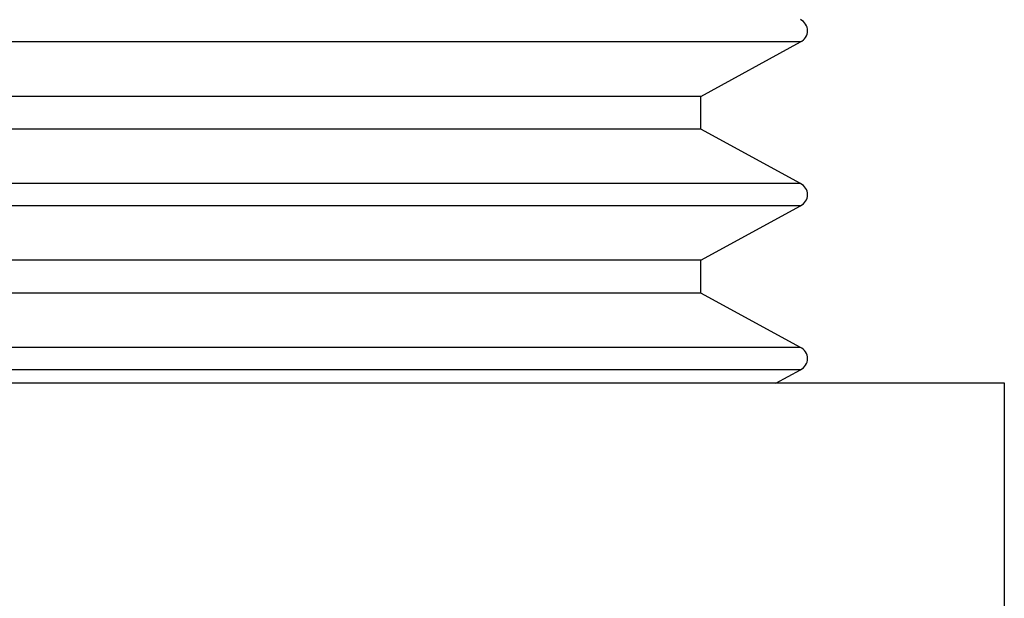
# Model space of a CAD drawing. Extents: x 306 to 505, y 94 to 290.
# Drawn here: x 344 to 345, y 112 to 113 of the extents above; entities that cross this region are included whole.
import ezdxf

# ---------------------------------------------------------------- set-up
doc = ezdxf.new("R2010")
doc.units = 0
doc.layers.add('110NMGW2526BST_コ', color=7, linetype='CONTINUOUS')
doc.layers.add('DEFAULT', color=7, linetype='CONTINUOUS')

# ---------------------------------------------------------------- blocks, each defined once
blk = doc.blocks.new('SE')
at = {"layer": '110NMGW2526BST_コ', "color": 7, "linetype": 'CONTINUOUS'}
for p, q in [((22.7614, 3.3775), (19.2386, 3.3775)), ((22.64, 3.3111), (22.7614, 3.3775)), ((22.64, 3.3111), (19.36, 3.3111)), ((22.64, 3.2711), (22.64, 3.3111)), ((22.64, 3.2711), (19.36, 3.2711)), ((22.7614, 3.2047), (22.64, 3.2711)), ((22.7614, 3.2047), (19.2386, 3.2047)), ((22.7614, 3.1775), (19.2386, 3.1775)), ((22.64, 3.1111), (22.7614, 3.1775)), ((22.64, 3.1111), (19.36, 3.1111)), ((22.64, 3.0711), (22.64, 3.1111)), ((22.64, 3.0711), (19.36, 3.0711)), ((22.7614, 3.0047), (22.64, 3.0711)), ((22.7614, 3.0047), (19.2386, 3.0047)), ((22.7614, 2.9775), (19.2386, 2.9775)), ((22.7314, 2.9611), (22.7614, 2.9775)), ((23.01, 2.9611), (18.99, 2.9611)), ((23.01, 1.3861), (23.01, 2.9611))]:
    blk.add_line(p, q, dxfattribs=at)
for centre in [(22.755, 3.3911), (22.755, 3.1911), (22.755, 2.9911)]:
    blk.add_arc(centre, 0.015, 295.1655, 64.8345, dxfattribs=at)

msp = doc.modelspace()

# ---------------------------------------------------------------- block references
at = {"layer": 'DEFAULT', "color": 7}
msp.add_blockref('SE', (322.0577, 109.2632), dxfattribs=at)

doc.saveas('drawing.dxf')
